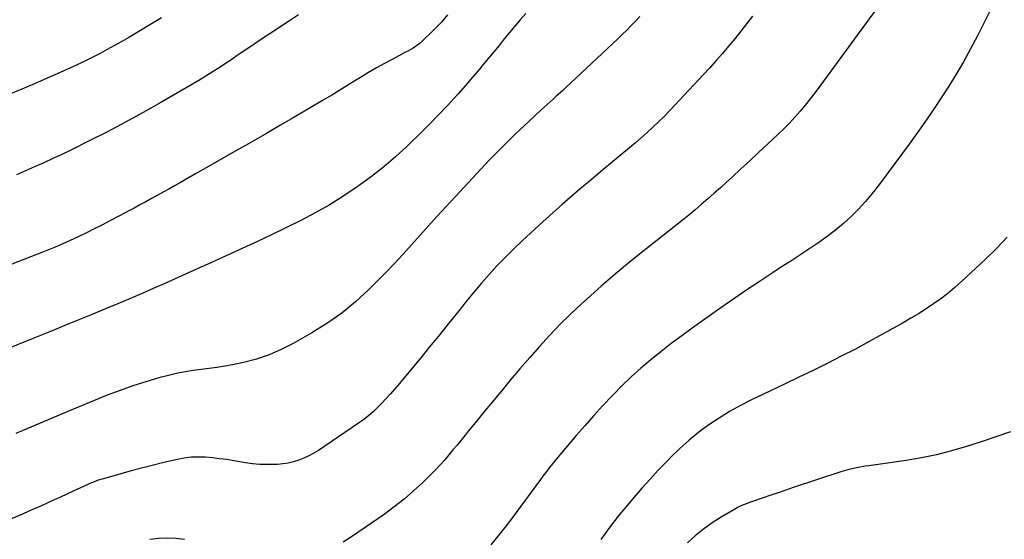
# Model space of a CAD drawing. Units: inches. Extents: x 1841368 to 1846631, y 431670 to 437010.
# Drawn here: x 1843770 to 1844332, y 432594 to 432891 of the extents above; entities that cross this region are included whole.
import ezdxf

# ---------------------------------------------------------------- set-up
doc = ezdxf.new("R2010")
doc.units = ezdxf.units.IN
doc.header["$MEASUREMENT"] = 0
doc.layers.add('7', color=7, linetype='Continuous')
doc.layers.add('8', color=7, linetype='Continuous')

msp = doc.modelspace()

# ---------------------------------------------------------------- linework, layer by layer
at = {"layer": '7', "color": 18}
for points in [[(1844265.04, 432904.87, 1828), (1844226.96, 432852.68, 1828), (1844224.23, 432849.03, 1828), (1844221.44, 432845.42, 1828), (1844218.58, 432841.88, 1828), (1844215.65, 432838.39, 1828), (1844212.63, 432834.97, 1828), (1844209.54, 432831.63, 1828), (1844206.34, 432828.39, 1828), (1844203.06, 432825.22, 1828), (1844197.03, 432819.57, 1828), (1844191.99, 432814.86, 1828), (1844186.95, 432810.16, 1828), (1844181.89, 432805.48, 1828), (1844176.83, 432800.81, 1828), (1844173.73, 432797.95, 1828), (1844170.19, 432794.73, 1828), (1844166.63, 432791.54, 1828), (1844163.03, 432788.38, 1828), (1844159.41, 432785.25, 1828), (1844155.75, 432782.16, 1828), (1844152.07, 432779.11, 1828), (1844148.36, 432776.09, 1828), (1844144.62, 432773.11, 1828), (1844126.65, 432758.95, 1828), (1844118.31, 432752.23, 1828), (1844110.07, 432745.41, 1828), (1844101.98, 432738.41, 1828), (1844093.98, 432731.3, 1828), (1844090.75, 432728.37, 1828), (1844084.54, 432722.54, 1828), (1844078.47, 432716.58, 1828), (1844072.59, 432710.42, 1828), (1844066.85, 432704.13, 1828), (1844061.24, 432697.72, 1828), (1844055.67, 432691.27, 1828), (1844050.16, 432684.76, 1828), (1844044.7, 432678.22, 1828), (1844038.93, 432671.22, 1828), (1844035.72, 432667.33, 1828), (1844032.52, 432663.43, 1828), (1844029.33, 432659.53, 1828), (1844026.14, 432655.62, 1828), (1844024.4, 432653.48, 1828), (1844022.09, 432650.64, 1828), (1844019.77, 432647.81, 1828), (1844017.44, 432644.98, 1828), (1844015.11, 432642.16, 1828), (1844012.73, 432639.38, 1828), (1844010.3, 432636.65, 1828), (1844007.78, 432633.99, 1828), (1844005.21, 432631.39, 1828), (1844000.2, 432626.45, 1828), (1843994.96, 432621.56, 1828), (1843989.56, 432616.86, 1828), (1843983.94, 432612.45, 1828), (1843978.15, 432608.22, 1828), (1843958.91, 432594.92, 1828), (1843954.68, 432592.35, 1828)], [(1844324.52, 432896.64, 1826), (1844320.84, 432889.01, 1826), (1844317.04, 432881.44, 1826), (1844313.03, 432873.99, 1826), (1844308.9, 432866.6, 1826), (1844306.99, 432863.29, 1826), (1844303.65, 432857.64, 1826), (1844300.22, 432852.05, 1826), (1844296.67, 432846.53, 1826), (1844293.04, 432841.07, 1826), (1844289.31, 432835.67, 1826), (1844285.55, 432830.29, 1826), (1844281.73, 432824.95, 1826), (1844277.87, 432819.65, 1826), (1844260.52, 432796.05, 1826), (1844256.88, 432791.36, 1826), (1844253.08, 432786.81, 1826), (1844249.04, 432782.47, 1826), (1844244.85, 432778.27, 1826), (1844240.44, 432774.29, 1826), (1844235.91, 432770.47, 1826), (1844231.19, 432766.88, 1826), (1844226.34, 432763.46, 1826), (1844225.88, 432763.15, 1826), (1844220.71, 432759.7, 1826), (1844215.52, 432756.27, 1826), (1844210.32, 432752.85, 1826), (1844205.11, 432749.46, 1826), (1844200.35, 432746.37, 1826), (1844192.78, 432741.4, 1826), (1844185.26, 432736.36, 1826), (1844177.8, 432731.23, 1826), (1844170.37, 432726.05, 1826), (1844154.13, 432714.54, 1826), (1844148.1, 432710.18, 1826), (1844142.13, 432705.73, 1826), (1844136.27, 432701.15, 1826), (1844130.46, 432696.48, 1826), (1844124.8, 432691.66, 1826), (1844119.25, 432686.71, 1826), (1844113.89, 432681.56, 1826), (1844108.64, 432676.28, 1826), (1844108.35, 432675.97, 1826), (1844103.1, 432670.4, 1826), (1844097.92, 432664.75, 1826), (1844092.85, 432659.01, 1826), (1844087.86, 432653.21, 1826), (1844075.62, 432638.69, 1826), (1844073.48, 432636.1, 1826), (1844072.44, 432634.79, 1826), (1844070.39, 432632.14, 1826), (1844069.38, 432630.8, 1826), (1844067.38, 432628.11, 1826), (1844050.87, 432605.64, 1826), (1844047.06, 432600.62, 1826), (1844043.15, 432595.68, 1826), (1844039.1, 432590.87, 1826)], [(1844059.01, 432894.12, 1834), (1844055.88, 432890.57, 1834), (1844052.79, 432886.98, 1834), (1844049.75, 432883.35, 1834), (1844046.76, 432879.68, 1834), (1844043.78, 432875.99, 1834), (1844040.79, 432872.32, 1834), (1844037.77, 432868.67, 1834), (1844034.74, 432865.03, 1834), (1844032.74, 432862.65, 1834), (1844028.67, 432857.86, 1834), (1844024.55, 432853.11, 1834), (1844020.36, 432848.41, 1834), (1844016.14, 432843.75, 1834), (1844014.28, 432841.74, 1834), (1844009.04, 432836.15, 1834), (1844003.73, 432830.63, 1834), (1843998.31, 432825.22, 1834), (1843992.82, 432819.88, 1834), (1843991.14, 432818.27, 1834), (1843984.63, 432812.33, 1834), (1843977.94, 432806.61, 1834), (1843971, 432801.19, 1834), (1843963.89, 432795.99, 1834), (1843962.17, 432794.79, 1834), (1843954.53, 432789.7, 1834), (1843946.75, 432784.84, 1834), (1843938.76, 432780.31, 1834), (1843930.65, 432776.02, 1834), (1843922.4, 432771.94, 1834), (1843914.13, 432767.94, 1834), (1843905.81, 432764.02, 1834), (1843897.45, 432760.18, 1834), (1843877.52, 432751.15, 1834), (1843871.27, 432748.32, 1834), (1843865.02, 432745.5, 1834), (1843858.76, 432742.68, 1834), (1843852.5, 432739.86, 1834), (1843846.23, 432737.08, 1834), (1843839.95, 432734.33, 1834), (1843833.64, 432731.64, 1834), (1843827.31, 432728.99, 1834), (1843819.07, 432725.57, 1834), (1843808.6, 432721.26, 1834), (1843798.13, 432716.96, 1834), (1843787.64, 432712.7, 1834), (1843777.14, 432708.46, 1834), (1843752.05, 432698.37, 1834)], [(1844014.27, 432893.35, 1836), (1844010.83, 432889.31, 1836), (1844007.15, 432885.46, 1836), (1843998.9, 432877.5, 1836), (1843997.92, 432876.63, 1836), (1843994.68, 432874.38, 1836), (1843991.19, 432872.48, 1836), (1843990.02, 432871.86, 1836), (1843983.01, 432868.19, 1836), (1843978.35, 432865.69, 1836), (1843973.74, 432863.12, 1836), (1843969.18, 432860.46, 1836), (1843964.66, 432857.72, 1836), (1843961.41, 432855.71, 1836), (1843955.28, 432851.94, 1836), (1843949.13, 432848.2, 1836), (1843942.97, 432844.49, 1836), (1843936.79, 432840.81, 1836), (1843933.91, 432839.11, 1836), (1843926.27, 432834.62, 1836), (1843918.62, 432830.16, 1836), (1843910.94, 432825.73, 1836), (1843903.24, 432821.34, 1836), (1843900.59, 432819.83, 1836), (1843893.02, 432815.53, 1836), (1843885.45, 432811.22, 1836), (1843877.89, 432806.9, 1836), (1843870.33, 432802.57, 1836), (1843861.76, 432797.65, 1836), (1843858.48, 432795.79, 1836), (1843855.2, 432793.95, 1836), (1843851.91, 432792.12, 1836), (1843848.6, 432790.31, 1836), (1843845.29, 432788.51, 1836), (1843841.98, 432786.72, 1836), (1843838.67, 432784.92, 1836), (1843835.36, 432783.13, 1836), (1843831.97, 432781.3, 1836), (1843826.95, 432778.61, 1836), (1843821.91, 432775.96, 1836), (1843816.85, 432773.35, 1836), (1843811.77, 432770.78, 1836), (1843809.37, 432769.58, 1836), (1843803.04, 432766.51, 1836), (1843796.65, 432763.57, 1836), (1843790.19, 432760.8, 1836), (1843783.68, 432758.15, 1836), (1843765.5, 432751.03, 1836)], [(1844124.09, 432892.49, 1832), (1844121.65, 432889.88, 1832), (1844119.17, 432887.3, 1832), (1844116.66, 432884.76, 1832), (1844114.1, 432882.25, 1832), (1844111.52, 432879.78, 1832), (1844081.7, 432851.7, 1832), (1844079.97, 432850.09, 1832), (1844076.46, 432846.9, 1832), (1844074.69, 432845.33, 1832), (1844071.16, 432842.18, 1832), (1844069.41, 432840.59, 1832), (1844067.66, 432838.98, 1832), (1844058.07, 432830.07, 1832), (1844052.99, 432825.26, 1832), (1844047.97, 432820.39, 1832), (1844043.03, 432815.43, 1832), (1844038.16, 432810.41, 1832), (1844033.34, 432805.33, 1832), (1844028.54, 432800.23, 1832), (1844023.76, 432795.11, 1832), (1844019, 432789.98, 1832), (1844013.38, 432783.89, 1832), (1844008.42, 432778.47, 1832), (1844003.5, 432773.04, 1832), (1843998.61, 432767.56, 1832), (1843993.75, 432762.06, 1832), (1843988.86, 432756.59, 1832), (1843983.89, 432751.2, 1832), (1843978.8, 432745.92, 1832), (1843973.64, 432740.71, 1832), (1843969.39, 432736.51, 1832), (1843961.8, 432729.58, 1832), (1843953.88, 432723.07, 1832), (1843945.48, 432717.21, 1832), (1843936.76, 432711.77, 1832), (1843926.16, 432705.73, 1832), (1843919.35, 432702.26, 1832), (1843912.38, 432699.24, 1832), (1843905.15, 432696.88, 1832), (1843897.76, 432694.96, 1832), (1843891.61, 432693.67, 1832), (1843887.15, 432692.81, 1832), (1843882.67, 432692.05, 1832), (1843878.18, 432691.43, 1832), (1843873.66, 432690.91, 1832), (1843869.16, 432690.36, 1832), (1843864.68, 432689.66, 1832), (1843860.24, 432688.76, 1832), (1843855.82, 432687.71, 1832), (1843849.54, 432686.07, 1832), (1843842.05, 432683.95, 1832), (1843834.63, 432681.63, 1832), (1843827.3, 432679.01, 1832), (1843820.05, 432676.19, 1832), (1843797.48, 432666.89, 1832), (1843792.52, 432664.84, 1832), (1843787.57, 432662.79, 1832), (1843782.63, 432660.72, 1832), (1843777.68, 432658.65, 1832), (1843772.75, 432656.56, 1832), (1843767.82, 432654.45, 1832)], [(1843929.26, 432893.35, 1838), (1843923.53, 432889.65, 1838), (1843917.98, 432886.05, 1838), (1843912.45, 432882.42, 1838), (1843906.95, 432878.75, 1838), (1843901.47, 432875.05, 1838), (1843896.49, 432871.67, 1838), (1843893.5, 432869.65, 1838), (1843890.51, 432867.63, 1838), (1843887.52, 432865.62, 1838), (1843884.52, 432863.62, 1838), (1843881.5, 432861.66, 1838), (1843878.46, 432859.72, 1838), (1843875.38, 432857.85, 1838), (1843872.28, 432856, 1838), (1843850.59, 432843.37, 1838), (1843840.52, 432837.64, 1838), (1843830.37, 432832.05, 1838), (1843820.11, 432826.68, 1838), (1843809.77, 432821.45, 1838), (1843799.2, 432816.24, 1838), (1843794.07, 432813.75, 1838), (1843788.93, 432811.31, 1838), (1843783.75, 432808.93, 1838), (1843778.55, 432806.59, 1838), (1843773.33, 432804.32, 1838), (1843768.09, 432802.08, 1838)], [(1844333.87, 432766.55, 1824), (1844327.81, 432760.07, 1824), (1844321.5, 432753.83, 1824), (1844307.84, 432741.08, 1824), (1844304.03, 432737.69, 1824), (1844300.13, 432734.41, 1824), (1844296.08, 432731.32, 1824), (1844291.94, 432728.34, 1824), (1844287.68, 432725.52, 1824), (1844283.38, 432722.78, 1824), (1844279, 432720.15, 1824), (1844274.58, 432717.61, 1824), (1844263.07, 432711.2, 1824), (1844255.17, 432706.87, 1824), (1844247.22, 432702.61, 1824), (1844239.21, 432698.48, 1824), (1844231.16, 432694.42, 1824), (1844223.07, 432690.43, 1824), (1844214.97, 432686.47, 1824), (1844206.85, 432682.55, 1824), (1844198.72, 432678.65, 1824), (1844187.99, 432673.53, 1824), (1844181.66, 432670.32, 1824), (1844175.45, 432666.91, 1824), (1844169.41, 432663.19, 1824), (1844163.49, 432659.28, 1824), (1844157.79, 432655.06, 1824), (1844152.27, 432650.63, 1824), (1844147.01, 432645.89, 1824), (1844141.92, 432640.94, 1824), (1844139.5, 432638.45, 1824), (1844134.7, 432633.41, 1824), (1844129.97, 432628.3, 1824), (1844125.35, 432623.1, 1824), (1844120.79, 432617.84, 1824), (1844117.13, 432613.54, 1824), (1844114.48, 432610.36, 1824), (1844111.86, 432607.15, 1824), (1844109.29, 432603.9, 1824), (1844106.76, 432600.62, 1824), (1844104.28, 432597.3, 1824), (1844101.85, 432593.94, 1824)], [(1844335.84, 432655.36, 1822), (1844327.47, 432652.47, 1822), (1844319.08, 432649.65, 1822), (1844310.67, 432646.89, 1822), (1844302.19, 432644.39, 1822), (1844293.64, 432642.19, 1822), (1844285, 432640.43, 1822), (1844276.28, 432638.98, 1822), (1844254.93, 432635.98, 1822), (1844252.91, 432635.68, 1822), (1844248.89, 432635, 1822), (1844246.89, 432634.62, 1822), (1844242.92, 432633.71, 1822), (1844239.02, 432632.54, 1822), (1844211.8, 432623.47, 1822), (1844207.49, 432622.02, 1822), (1844203.19, 432620.57, 1822), (1844198.89, 432619.11, 1822), (1844194.6, 432617.64, 1822), (1844188.51, 432615.54, 1822), (1844187.26, 432615.11, 1822), (1844184.78, 432614.2, 1822), (1844182.33, 432613.23, 1822), (1844179.96, 432612.09, 1822), (1844178.81, 432611.45, 1822), (1844170.57, 432606.61, 1822), (1844165.45, 432603.35, 1822), (1844160.51, 432599.85, 1822), (1844155.84, 432596, 1822), (1844151.34, 432591.92, 1822)], [(1843864.03, 432593.88, 1828), (1843859.12, 432594.35, 1828), (1843854.2, 432594.55, 1828), (1843849.28, 432594.35, 1828), (1843844.36, 432593.87, 1828)]]:
    msp.add_polyline3d(points, dxfattribs=at)
at = {"layer": '8', "color": 18}
for points in [[(1844188.42, 432892.72, 1830), (1844185.11, 432888.37, 1830), (1844181.74, 432884.06, 1830), (1844178.32, 432879.8, 1830), (1844174.85, 432875.57, 1830), (1844171.31, 432871.4, 1830), (1844167.73, 432867.27, 1830), (1844164.08, 432863.2, 1830), (1844160.38, 432859.17, 1830), (1844144.2, 432841.86, 1830), (1844141.12, 432838.63, 1830), (1844138, 432835.45, 1830), (1844134.81, 432832.33, 1830), (1844131.58, 432829.26, 1830), (1844128.29, 432826.25, 1830), (1844124.97, 432823.27, 1830), (1844121.6, 432820.35, 1830), (1844118.19, 432817.47, 1830), (1844114.05, 432814.02, 1830), (1844108.55, 432809.43, 1830), (1844103.05, 432804.85, 1830), (1844097.55, 432800.26, 1830), (1844092.06, 432795.66, 1830), (1844091.49, 432795.19, 1830), (1844085.75, 432790.31, 1830), (1844080.06, 432785.38, 1830), (1844074.43, 432780.38, 1830), (1844068.85, 432775.33, 1830), (1844057.09, 432764.53, 1830), (1844052.18, 432759.88, 1830), (1844047.37, 432755.13, 1830), (1844042.71, 432750.24, 1830), (1844038.15, 432745.25, 1830), (1844033.71, 432740.15, 1830), (1844029.32, 432735, 1830), (1844025.02, 432729.78, 1830), (1844020.77, 432724.51, 1830), (1844019.21, 432722.54, 1830), (1844014.2, 432716.26, 1830), (1844009.17, 432710.01, 1830), (1844004.1, 432703.78, 1830), (1843999, 432697.58, 1830), (1843989.33, 432685.89, 1830), (1843986.82, 432682.91, 1830), (1843984.28, 432679.96, 1830), (1843981.68, 432677.05, 1830), (1843979.06, 432674.17, 1830), (1843976.75, 432671.68, 1830), (1843975.23, 432670.09, 1830), (1843972.07, 432667.03, 1830), (1843970.44, 432665.55, 1830), (1843967.05, 432662.76, 1830), (1843965.29, 432661.45, 1830), (1843963.49, 432660.19, 1830), (1843940.56, 432644.71, 1830), (1843937.9, 432643.06, 1830), (1843935.17, 432641.55, 1830), (1843932.33, 432640.26, 1830), (1843929.42, 432639.12, 1830), (1843926.43, 432638.22, 1830), (1843923.4, 432637.5, 1830), (1843920.32, 432637.04, 1830), (1843917.21, 432636.77, 1830), (1843915.28, 432636.69, 1830), (1843911.18, 432636.65, 1830), (1843907.1, 432636.77, 1830), (1843903.03, 432637.15, 1830), (1843898.97, 432637.7, 1830), (1843892.29, 432638.83, 1830), (1843888.25, 432639.45, 1830), (1843884.2, 432640, 1830), (1843880.14, 432640.44, 1830), (1843876.07, 432640.81, 1830), (1843872.01, 432640.93, 1830), (1843867.96, 432640.81, 1830), (1843863.95, 432640.31, 1830), (1843859.95, 432639.57, 1830), (1843851.56, 432637.61, 1830), (1843845.61, 432636.17, 1830), (1843839.66, 432634.67, 1830), (1843833.74, 432633.09, 1830), (1843827.84, 432631.44, 1830), (1843817.81, 432628.57, 1830), (1843816.93, 432628.31, 1830), (1843814.32, 432627.48, 1830), (1843811.76, 432626.49, 1830), (1843810.92, 432626.13, 1830), (1843800.52, 432621.39, 1830), (1843796.91, 432619.74, 1830), (1843793.3, 432618.09, 1830), (1843789.7, 432616.44, 1830), (1843786.1, 432614.78, 1830), (1843782.49, 432613.14, 1830), (1843778.87, 432611.52, 1830), (1843775.23, 432609.94, 1830), (1843771.59, 432608.38, 1830), (1843747.4, 432598.19, 1830)], [(1843851.04, 432891.71, 1840), (1843832.32, 432880.55, 1840), (1843828.25, 432878.17, 1840), (1843824.17, 432875.83, 1840), (1843820.04, 432873.56, 1840), (1843815.9, 432871.33, 1840), (1843811.71, 432869.18, 1840), (1843807.5, 432867.08, 1840), (1843803.25, 432865.06, 1840), (1843798.96, 432863.11, 1840), (1843793.04, 432860.47, 1840), (1843785.76, 432857.26, 1840), (1843778.47, 432854.09, 1840), (1843771.15, 432850.96, 1840), (1843763.83, 432847.87, 1840)]]:
    msp.add_polyline3d(points, dxfattribs=at)

doc.saveas('drawing.dxf')
